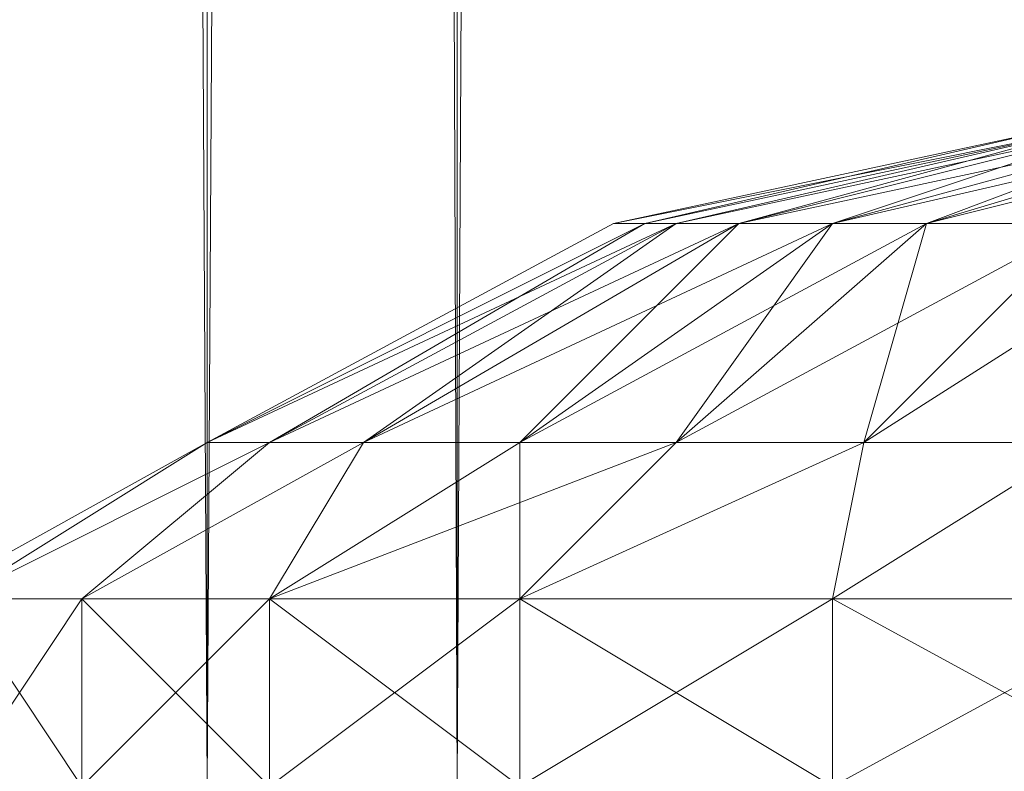
# Model space of a CAD drawing. Units: millimetres. Extents: x 288180 to 292157, y -5370 to -1377.
# Drawn here: x 289721 to 289727, y -3770 to -3766 of the extents above; entities that cross this region are included whole.
import ezdxf

# ---------------------------------------------------------------- set-up
doc = ezdxf.new("R2010")
doc.units = ezdxf.units.MM
doc.layers.add('PDF _Геометрия', color=252, linetype='Continuous')

msp = doc.modelspace()

# ---------------------------------------------------------------- linework, layer by layer
at = {"layer": 'PDF _Геометрия', "lineweight": 13}
for points in [[(289718.1005, -3769.8412), (289715.4593, -2977.8406), (289718.1005, -2977.8406), (289718.1005, -3769.8412), (289718.1005, -2977.8406), (289722.1503, -3769.8412)], [(289722.1503, -3769.8412), (289726.9044, -2977.8406), (289722.1503, -2977.8406), (289722.1503, -3769.8412), (289722.1503, -2977.8406), (289718.1005, -3769.8412)], [(289722.1503, -3769.8412), (289718.1005, -2977.8406), (289722.1503, -2977.8406), (289722.1503, -3769.8412), (289722.1503, -2977.8406), (289726.9044, -3769.8412)], [(289720.3895, -3769.8412), (289718.2766, -2977.8406), (289720.3895, -2977.8406), (289720.3895, -3769.8412), (289720.3895, -2977.8406), (289723.5589, -3769.8412)], [(289723.5589, -3769.8412), (289727.4326, -2977.8406), (289723.5589, -2977.8406), (289723.5589, -3769.8412), (289723.5589, -2977.8406), (289720.3895, -3769.8412)], [(289723.5589, -3769.8412), (289720.3895, -2977.8406), (289723.5589, -2977.8406), (289723.5589, -3769.8412), (289723.5589, -2977.8406), (289727.4326, -3769.8412)], [(289726.9044, -3769.8412), (289732.1867, -2977.8406), (289726.9044, -2977.8406), (289726.9044, -3769.8412), (289726.9044, -2977.8406), (289722.1503, -3769.8412)], [(289727.4326, -3769.8412), (289731.6585, -2977.8406), (289727.4326, -2977.8406), (289727.4326, -3769.8412), (289727.4326, -2977.8406), (289723.5589, -3769.8412)], [(289726.9044, -3766.1436), (289724.4393, -3766.6718), (289727.0805, -3766.1436), (289726.9044, -3766.1436), (289727.0805, -3766.1436), (289729.5456, -3765.7914)], [(289726.9044, -3766.1436), (289724.4393, -3766.6718), (289727.0805, -3766.1436), (289726.9044, -3766.1436), (289727.0805, -3766.1436), (289729.5456, -3765.7914)], [(289727.0805, -3766.1436), (289724.6154, -3766.6718), (289726.9044, -3766.1436), (289727.0805, -3766.1436), (289726.9044, -3766.1436), (289729.5456, -3765.7914)], [(289727.0805, -3766.1436), (289724.6154, -3766.6718), (289727.0805, -3766.1436), (289729.5456, -3765.7914)], [(289727.0805, -3766.1436), (289724.6154, -3766.6718), (289726.9044, -3766.1436), (289727.0805, -3766.1436), (289726.9044, -3766.1436), (289729.5456, -3765.7914)], [(289727.0805, -3766.1436), (289724.6154, -3766.6718), (289727.0805, -3766.1436), (289729.5456, -3765.7914)], [(289727.0805, -3766.1436), (289724.7915, -3766.6718), (289727.0805, -3766.1436), (289729.5456, -3765.7914)], [(289727.0805, -3766.1436), (289724.7915, -3766.6718), (289727.0805, -3766.1436), (289729.5456, -3765.7914)], [(289724.4393, -3766.6718), (289727.0805, -3766.1436), (289724.6154, -3766.6718), (289724.4393, -3766.6718), (289724.6154, -3766.6718), (289722.1503, -3767.9044), (289720.5656, -3768.7847), (289722.1503, -3767.9044), (289724.4393, -3766.6718), (289722.1503, -3767.9044)], [(289724.4393, -3766.6718), (289727.0805, -3766.1436), (289724.6154, -3766.6718), (289724.4393, -3766.6718), (289724.6154, -3766.6718), (289722.1503, -3767.9044), (289720.5656, -3768.7847), (289722.1503, -3767.9044), (289724.4393, -3766.6718), (289722.1503, -3767.9044)], [(289724.6154, -3766.6718), (289722.1503, -3767.9044), (289724.4393, -3766.6718), (289724.6154, -3766.6718), (289724.4393, -3766.6718), (289726.9044, -3766.1436)], [(289724.6154, -3766.6718), (289722.1503, -3767.9044), (289724.4393, -3766.6718), (289724.6154, -3766.6718), (289724.4393, -3766.6718), (289726.9044, -3766.1436)], [(289724.7915, -3766.6718), (289722.5024, -3767.9044), (289724.6154, -3766.6718), (289724.7915, -3766.6718), (289724.6154, -3766.6718), (289727.0805, -3766.1436)], [(289724.7915, -3766.6718), (289722.5024, -3767.9044), (289724.6154, -3766.6718), (289724.7915, -3766.6718), (289724.6154, -3766.6718), (289727.0805, -3766.1436)], [(289725.1436, -3766.6718), (289723.0307, -3767.9044), (289724.7915, -3766.6718), (289725.1436, -3766.6718), (289724.7915, -3766.6718), (289727.0805, -3766.1436)], [(289725.1436, -3766.6718), (289723.0307, -3767.9044), (289724.7915, -3766.6718), (289725.1436, -3766.6718), (289724.7915, -3766.6718), (289727.0805, -3766.1436)], [(289727.9609, -3766.1436), (289727.6087, -3766.1436), (289725.6718, -3766.6718), (289725.1436, -3766.6718), (289727.6087, -3766.1436), (289725.1436, -3766.6718), (289727.2566, -3766.1436), (289727.0805, -3766.1436), (289724.7915, -3766.6718), (289727.2566, -3766.1436), (289724.7915, -3766.6718), (289724.6154, -3766.6718), (289727.0805, -3766.1436), (289724.7915, -3766.6718), (289725.1436, -3766.6718), (289727.2566, -3766.1436), (289727.6087, -3766.1436), (289725.6718, -3766.6718), (289727.9609, -3766.1436), (289725.6718, -3766.6718), (289726.2001, -3766.6718), (289727.9609, -3766.1436), (289726.2001, -3766.6718), (289728.313, -3766.1436)], [(289727.9609, -3766.1436), (289727.6087, -3766.1436), (289725.6718, -3766.6718), (289725.1436, -3766.6718), (289727.6087, -3766.1436), (289725.1436, -3766.6718), (289727.2566, -3766.1436), (289727.0805, -3766.1436), (289724.7915, -3766.6718), (289727.2566, -3766.1436), (289724.7915, -3766.6718), (289724.6154, -3766.6718), (289727.0805, -3766.1436), (289724.7915, -3766.6718), (289725.1436, -3766.6718), (289727.2566, -3766.1436), (289727.6087, -3766.1436), (289725.6718, -3766.6718), (289727.9609, -3766.1436), (289725.6718, -3766.6718), (289726.2001, -3766.6718), (289727.9609, -3766.1436), (289726.2001, -3766.6718), (289728.313, -3766.1436)], [(289726.2001, -3766.6718), (289724.7915, -3767.9044), (289725.6718, -3766.6718), (289726.2001, -3766.6718), (289725.6718, -3766.6718), (289727.6087, -3766.1436)], [(289726.2001, -3766.6718), (289724.7915, -3767.9044), (289725.6718, -3766.6718), (289726.2001, -3766.6718), (289725.6718, -3766.6718), (289727.6087, -3766.1436)], [(289725.6718, -3766.6718), (289725.1436, -3766.6718), (289727.2566, -3766.1436)], [(289727.2566, -3766.1436), (289725.1436, -3766.6718), (289727.0805, -3766.1436)], [(289725.6718, -3766.6718), (289725.1436, -3766.6718), (289727.2566, -3766.1436)], [(289727.2566, -3766.1436), (289725.1436, -3766.6718), (289727.0805, -3766.1436)], [(289727.6087, -3766.1436), (289725.6718, -3766.6718), (289727.2566, -3766.1436)], [(289727.6087, -3766.1436), (289725.6718, -3766.6718), (289727.2566, -3766.1436)], [(289727.0805, -3766.6718), (289725.8479, -3767.9044), (289727.7848, -3766.6718), (289727.0805, -3766.6718), (289727.7848, -3766.6718), (289728.6652, -3766.1436)], [(289727.0805, -3766.6718), (289725.8479, -3767.9044), (289726.2001, -3766.6718), (289727.0805, -3766.6718), (289726.2001, -3766.6718), (289727.9609, -3766.1436)], [(289727.0805, -3766.6718), (289725.8479, -3767.9044), (289727.7848, -3766.6718), (289727.0805, -3766.6718), (289727.7848, -3766.6718), (289728.6652, -3766.1436)], [(289727.0805, -3766.6718), (289725.8479, -3767.9044), (289726.2001, -3766.6718), (289727.0805, -3766.6718), (289726.2001, -3766.6718), (289727.9609, -3766.1436)], [(289727.9609, -3766.1436), (289726.2001, -3766.6718), (289727.6087, -3766.1436)], [(289728.313, -3766.1436), (289726.2001, -3766.6718), (289727.0805, -3766.6718), (289728.313, -3766.1436), (289727.0805, -3766.6718), (289728.6652, -3766.1436)], [(289727.9609, -3766.1436), (289726.2001, -3766.6718), (289727.6087, -3766.1436)], [(289728.313, -3766.1436), (289726.2001, -3766.6718), (289727.0805, -3766.6718), (289728.313, -3766.1436), (289727.0805, -3766.6718), (289728.6652, -3766.1436)], [(289722.5024, -3767.9044), (289720.7416, -3768.7847), (289722.1503, -3767.9044), (289722.5024, -3767.9044), (289722.1503, -3767.9044), (289724.6154, -3766.6718)], [(289722.5024, -3767.9044), (289720.7416, -3768.7847), (289722.1503, -3767.9044), (289722.5024, -3767.9044), (289722.1503, -3767.9044), (289724.6154, -3766.6718)], [(289723.0307, -3767.9044), (289721.446, -3768.7847), (289722.5024, -3767.9044), (289723.0307, -3767.9044), (289722.5024, -3767.9044), (289724.7915, -3766.6718)], [(289723.0307, -3767.9044), (289721.446, -3768.7847), (289722.5024, -3767.9044), (289723.0307, -3767.9044), (289722.5024, -3767.9044), (289724.7915, -3766.6718)], [(289724.6154, -3766.6718), (289722.1503, -3767.9044), (289724.7915, -3766.6718)], [(289724.7915, -3766.6718), (289722.1503, -3767.9044), (289722.5024, -3767.9044), (289724.7915, -3766.6718), (289722.5024, -3767.9044), (289725.1436, -3766.6718)], [(289724.6154, -3766.6718), (289722.1503, -3767.9044), (289724.7915, -3766.6718)], [(289724.7915, -3766.6718), (289722.1503, -3767.9044), (289722.5024, -3767.9044), (289724.7915, -3766.6718), (289722.5024, -3767.9044), (289725.1436, -3766.6718)], [(289723.9111, -3767.9044), (289722.5024, -3768.7847), (289723.0307, -3767.9044), (289723.9111, -3767.9044), (289723.0307, -3767.9044), (289725.1436, -3766.6718)], [(289725.1436, -3766.6718), (289722.5024, -3767.9044), (289723.0307, -3767.9044), (289725.1436, -3766.6718), (289723.0307, -3767.9044), (289725.6718, -3766.6718)], [(289723.9111, -3767.9044), (289722.5024, -3768.7847), (289723.0307, -3767.9044), (289723.9111, -3767.9044), (289723.0307, -3767.9044), (289725.1436, -3766.6718)], [(289725.1436, -3766.6718), (289722.5024, -3767.9044), (289723.0307, -3767.9044), (289725.1436, -3766.6718), (289723.0307, -3767.9044), (289725.6718, -3766.6718)], [(289725.6718, -3766.6718), (289723.0307, -3767.9044), (289723.9111, -3767.9044), (289725.6718, -3766.6718), (289723.9111, -3767.9044), (289726.2001, -3766.6718)], [(289725.6718, -3766.6718), (289723.0307, -3767.9044), (289723.9111, -3767.9044), (289725.6718, -3766.6718), (289723.9111, -3767.9044), (289726.2001, -3766.6718)], [(289724.7915, -3767.9044), (289723.9111, -3768.7847), (289725.8479, -3767.9044), (289724.7915, -3767.9044), (289725.8479, -3767.9044), (289727.0805, -3766.6718)], [(289723.9111, -3767.9044), (289725.1436, -3766.6718), (289725.6718, -3766.6718)], [(289724.7915, -3767.9044), (289723.9111, -3767.9044), (289725.6718, -3766.6718)], [(289726.2001, -3766.6718), (289723.9111, -3767.9044), (289724.7915, -3767.9044), (289726.2001, -3766.6718), (289724.7915, -3767.9044), (289727.0805, -3766.6718)], [(289724.7915, -3767.9044), (289723.9111, -3768.7847), (289725.8479, -3767.9044), (289724.7915, -3767.9044), (289725.8479, -3767.9044), (289727.0805, -3766.6718)], [(289723.9111, -3767.9044), (289725.1436, -3766.6718), (289725.6718, -3766.6718)], [(289724.7915, -3767.9044), (289723.9111, -3767.9044), (289725.6718, -3766.6718)], [(289726.2001, -3766.6718), (289723.9111, -3767.9044), (289724.7915, -3767.9044), (289726.2001, -3766.6718), (289724.7915, -3767.9044), (289727.0805, -3766.6718)], [(289725.8479, -3767.9044), (289724.7915, -3767.9044), (289726.2001, -3766.6718)], [(289725.8479, -3767.9044), (289724.7915, -3767.9044), (289726.2001, -3766.6718)], [(289725.8479, -3767.9044), (289725.6718, -3768.7847), (289727.0805, -3767.9044), (289725.8479, -3767.9044), (289727.0805, -3767.9044), (289727.7848, -3766.6718)], [(289725.8479, -3767.9044), (289725.6718, -3768.7847), (289727.0805, -3767.9044), (289725.8479, -3767.9044), (289727.0805, -3767.9044), (289727.7848, -3766.6718)], [(289727.0805, -3767.9044), (289725.8479, -3767.9044), (289727.0805, -3766.6718)], [(289727.0805, -3767.9044), (289725.8479, -3767.9044), (289727.0805, -3766.6718)], [(289720.7416, -3768.7847), (289720.5656, -3768.7847), (289722.1503, -3767.9044)], [(289722.1503, -3767.9044), (289720.5656, -3768.7847), (289722.1503, -3767.9044), (289720.5656, -3768.7847), (289720.7416, -3768.7847), (289722.1503, -3767.9044), (289720.7416, -3768.7847), (289722.5024, -3767.9044)], [(289720.7416, -3768.7847), (289720.5656, -3768.7847), (289722.1503, -3767.9044)], [(289722.1503, -3767.9044), (289720.5656, -3768.7847), (289722.1503, -3767.9044), (289720.5656, -3768.7847), (289720.7416, -3768.7847), (289722.1503, -3767.9044), (289720.7416, -3768.7847), (289722.5024, -3767.9044)], [(289721.446, -3768.7847), (289720.7416, -3768.7847), (289722.5024, -3767.9044)], [(289722.5024, -3767.9044), (289720.7416, -3768.7847), (289721.446, -3768.7847), (289722.5024, -3767.9044), (289721.446, -3768.7847), (289723.0307, -3767.9044)], [(289721.446, -3768.7847), (289720.7416, -3768.7847), (289722.5024, -3767.9044)], [(289722.5024, -3767.9044), (289720.7416, -3768.7847), (289721.446, -3768.7847), (289722.5024, -3767.9044), (289721.446, -3768.7847), (289723.0307, -3767.9044)], [(289722.5024, -3768.7847), (289721.446, -3768.7847), (289723.0307, -3767.9044)], [(289723.0307, -3767.9044), (289721.446, -3768.7847), (289722.5024, -3768.7847), (289723.0307, -3767.9044), (289722.5024, -3768.7847), (289723.9111, -3767.9044)], [(289722.5024, -3768.7847), (289721.446, -3768.7847), (289723.0307, -3767.9044)], [(289723.0307, -3767.9044), (289721.446, -3768.7847), (289722.5024, -3768.7847), (289723.0307, -3767.9044), (289722.5024, -3768.7847), (289723.9111, -3767.9044)], [(289724.7915, -3767.9044), (289723.9111, -3768.7847), (289722.5024, -3768.7847), (289724.7915, -3767.9044), (289722.5024, -3768.7847), (289723.9111, -3767.9044)], [(289723.9111, -3767.9044), (289722.5024, -3768.7847), (289723.9111, -3768.7847), (289723.9111, -3767.9044), (289723.9111, -3768.7847), (289724.7915, -3767.9044)], [(289724.7915, -3767.9044), (289723.9111, -3768.7847), (289722.5024, -3768.7847), (289724.7915, -3767.9044), (289722.5024, -3768.7847), (289723.9111, -3767.9044)], [(289723.9111, -3767.9044), (289722.5024, -3768.7847), (289723.9111, -3768.7847), (289723.9111, -3767.9044), (289723.9111, -3768.7847), (289724.7915, -3767.9044)], [(289725.8479, -3767.9044), (289725.6718, -3768.7847), (289723.9111, -3768.7847), (289725.8479, -3767.9044), (289723.9111, -3768.7847), (289724.7915, -3767.9044)], [(289723.9111, -3768.7847), (289725.6718, -3768.7847), (289725.8479, -3767.9044)], [(289725.8479, -3767.9044), (289725.6718, -3768.7847), (289723.9111, -3768.7847), (289725.8479, -3767.9044), (289723.9111, -3768.7847), (289724.7915, -3767.9044)], [(289723.9111, -3768.7847), (289725.6718, -3768.7847), (289725.8479, -3767.9044)], [(289727.0805, -3767.9044), (289727.6087, -3768.7847), (289725.6718, -3768.7847), (289727.0805, -3767.9044), (289725.6718, -3768.7847), (289725.8479, -3767.9044)], [(289725.6718, -3768.7847), (289727.6087, -3768.7847), (289727.0805, -3767.9044)], [(289727.0805, -3767.9044), (289727.6087, -3768.7847), (289725.6718, -3768.7847), (289727.0805, -3767.9044), (289725.6718, -3768.7847), (289725.8479, -3767.9044)], [(289725.6718, -3768.7847), (289727.6087, -3768.7847), (289727.0805, -3767.9044)], [(289720.7416, -3768.7847), (289721.446, -3769.8412), (289720.7416, -3769.8412), (289720.7416, -3768.7847), (289720.7416, -3769.8412), (289720.5656, -3768.7847)], [(289720.7416, -3768.7847), (289720.5656, -3769.8412), (289720.7416, -3769.8412), (289720.7416, -3768.7847), (289720.7416, -3769.8412), (289721.446, -3768.7847)], [(289720.7416, -3768.7847), (289721.446, -3769.8412), (289720.7416, -3769.8412), (289720.7416, -3768.7847), (289720.7416, -3769.8412), (289720.5656, -3768.7847)], [(289720.7416, -3768.7847), (289720.5656, -3769.8412), (289720.7416, -3769.8412), (289720.7416, -3768.7847), (289720.7416, -3769.8412), (289721.446, -3768.7847)], [(289721.446, -3768.7847), (289722.5024, -3769.8412), (289721.446, -3769.8412), (289721.446, -3768.7847), (289721.446, -3769.8412), (289720.7416, -3768.7847)], [(289721.446, -3768.7847), (289720.7416, -3769.8412), (289721.446, -3769.8412), (289721.446, -3768.7847), (289721.446, -3769.8412), (289722.5024, -3768.7847)], [(289721.446, -3768.7847), (289722.5024, -3769.8412), (289721.446, -3769.8412), (289721.446, -3768.7847), (289721.446, -3769.8412), (289720.7416, -3768.7847)], [(289721.446, -3768.7847), (289720.7416, -3769.8412), (289721.446, -3769.8412), (289721.446, -3768.7847), (289721.446, -3769.8412), (289722.5024, -3768.7847)], [(289722.5024, -3768.7847), (289723.9111, -3769.8412), (289722.5024, -3769.8412), (289722.5024, -3768.7847), (289722.5024, -3769.8412), (289721.446, -3768.7847)], [(289722.5024, -3768.7847), (289721.446, -3769.8412), (289722.5024, -3769.8412), (289722.5024, -3768.7847), (289722.5024, -3769.8412), (289723.9111, -3768.7847)], [(289722.5024, -3768.7847), (289723.9111, -3769.8412), (289722.5024, -3769.8412), (289722.5024, -3768.7847), (289722.5024, -3769.8412), (289721.446, -3768.7847)], [(289722.5024, -3768.7847), (289721.446, -3769.8412), (289722.5024, -3769.8412), (289722.5024, -3768.7847), (289722.5024, -3769.8412), (289723.9111, -3768.7847)], [(289723.9111, -3768.7847), (289725.6718, -3769.8412), (289723.9111, -3769.8412), (289723.9111, -3768.7847), (289723.9111, -3769.8412), (289722.5024, -3768.7847)], [(289723.9111, -3768.7847), (289722.5024, -3769.8412), (289723.9111, -3769.8412), (289723.9111, -3768.7847), (289723.9111, -3769.8412), (289725.6718, -3768.7847)], [(289723.9111, -3768.7847), (289725.6718, -3769.8412), (289723.9111, -3769.8412), (289723.9111, -3768.7847), (289723.9111, -3769.8412), (289722.5024, -3768.7847)], [(289723.9111, -3768.7847), (289722.5024, -3769.8412), (289723.9111, -3769.8412), (289723.9111, -3768.7847), (289723.9111, -3769.8412), (289725.6718, -3768.7847)], [(289725.6718, -3768.7847), (289727.6087, -3769.8412), (289725.6718, -3769.8412), (289725.6718, -3768.7847), (289725.6718, -3769.8412), (289723.9111, -3768.7847)], [(289725.6718, -3768.7847), (289723.9111, -3769.8412), (289725.6718, -3769.8412), (289725.6718, -3768.7847), (289725.6718, -3769.8412), (289727.6087, -3768.7847)], [(289725.6718, -3768.7847), (289727.6087, -3769.8412), (289725.6718, -3769.8412), (289725.6718, -3768.7847), (289725.6718, -3769.8412), (289723.9111, -3768.7847)], [(289725.6718, -3768.7847), (289723.9111, -3769.8412), (289725.6718, -3769.8412), (289725.6718, -3768.7847), (289725.6718, -3769.8412), (289727.6087, -3768.7847)], [(289727.6087, -3768.7847), (289729.5456, -3769.8412), (289727.6087, -3769.8412), (289727.6087, -3768.7847), (289727.6087, -3769.8412), (289725.6718, -3768.7847)], [(289727.6087, -3768.7847), (289725.6718, -3769.8412), (289727.6087, -3769.8412), (289727.6087, -3768.7847), (289727.6087, -3769.8412), (289729.5456, -3768.7847)], [(289727.6087, -3768.7847), (289729.5456, -3769.8412), (289727.6087, -3769.8412), (289727.6087, -3768.7847), (289727.6087, -3769.8412), (289725.6718, -3768.7847)], [(289727.6087, -3768.7847), (289725.6718, -3769.8412), (289727.6087, -3769.8412), (289727.6087, -3768.7847), (289727.6087, -3769.8412), (289729.5456, -3768.7847)]]:
    msp.add_lwpolyline(points, close=True, dxfattribs=at)
at = {"layer": 'PDF _Геометрия', "color": 252, "lineweight": 13}
for points in [[(289727.4326, -2977.8406), (289723.5589, -3769.8412), (289727.4326, -2977.8406), (289723.5589, -2977.8406), (289723.5589, -3769.8412), (289723.5589, -2977.8406), (289720.3895, -2977.8406), (289723.5589, -3769.8412), (289720.3895, -2977.8406), (289718.2766, -3769.8412), (289720.3895, -2977.8406), (289718.2766, -2977.8406), (289718.2766, -3769.8412), (289718.2766, -2977.8406), (289717.5722, -2977.8406), (289718.2766, -3769.8412), (289717.5722, -2977.8406)], [(289718.1005, -2977.8406), (289722.1503, -3769.8412), (289718.1005, -2977.8406)], [(289726.9044, -2977.8406), (289732.1867, -3769.8412), (289726.9044, -2977.8406), (289722.1503, -3769.8412), (289726.9044, -2977.8406)], [(289722.1503, -2977.8406), (289722.1503, -3769.8412), (289722.1503, -2977.8406)], [(289724.6154, -3766.6718), (289727.0805, -3766.1436), (289724.7915, -3766.6718), (289727.0805, -3766.1436), (289727.2566, -3766.1436), (289724.7915, -3766.6718), (289725.1436, -3766.6718), (289723.0307, -3767.9044), (289722.5024, -3767.9044), (289725.1436, -3766.6718), (289722.5024, -3767.9044), (289721.446, -3768.7847), (289720.7416, -3768.7847), (289722.5024, -3767.9044), (289720.7416, -3768.7847)], [(289727.0805, -3766.1436), (289724.7915, -3766.6718), (289727.0805, -3766.1436), (289724.7915, -3766.6718), (289724.6154, -3766.6718), (289722.5024, -3767.9044), (289724.7915, -3766.6718), (289722.5024, -3767.9044), (289722.1503, -3767.9044), (289720.7416, -3768.7847), (289722.5024, -3767.9044), (289720.7416, -3768.7847), (289721.446, -3768.7847), (289723.0307, -3767.9044), (289721.446, -3768.7847), (289722.5024, -3768.7847), (289723.0307, -3767.9044), (289725.6718, -3766.6718), (289723.0307, -3767.9044), (289723.9111, -3767.9044), (289725.6718, -3766.6718), (289725.1436, -3766.6718), (289724.7915, -3766.6718), (289723.0307, -3767.9044), (289725.1436, -3766.6718), (289723.0307, -3767.9044), (289722.5024, -3767.9044), (289721.446, -3768.7847), (289723.0307, -3767.9044), (289721.446, -3768.7847), (289722.5024, -3768.7847), (289723.9111, -3767.9044), (289722.5024, -3768.7847), (289723.9111, -3768.7847), (289723.9111, -3767.9044), (289723.0307, -3767.9044), (289722.5024, -3768.7847), (289723.9111, -3767.9044), (289722.5024, -3768.7847), (289722.5024, -3769.8412)], [(289727.0805, -3766.1436), (289724.6154, -3766.6718), (289727.0805, -3766.1436), (289724.6154, -3766.6718), (289722.1503, -3767.9044), (289724.6154, -3766.6718), (289722.1503, -3767.9044), (289724.4393, -3766.6718), (289724.6154, -3766.6718), (289722.1503, -3767.9044), (289724.7915, -3766.6718), (289722.1503, -3767.9044), (289722.5024, -3767.9044), (289724.7915, -3766.6718), (289722.5024, -3767.9044), (289722.1503, -3767.9044), (289724.7915, -3766.6718), (289722.1503, -3767.9044), (289724.6154, -3766.6718)], [(289727.6087, -3766.1436), (289725.6718, -3766.6718), (289727.9609, -3766.1436), (289726.2001, -3766.6718), (289725.6718, -3766.6718), (289723.9111, -3767.9044), (289724.7915, -3767.9044), (289725.8479, -3767.9044), (289723.9111, -3768.7847), (289724.7915, -3767.9044), (289723.9111, -3768.7847), (289724.7915, -3767.9044), (289723.9111, -3768.7847), (289722.5024, -3768.7847), (289724.7915, -3767.9044), (289727.0805, -3766.6718)], [(289727.6087, -3766.1436), (289725.6718, -3766.6718), (289727.9609, -3766.1436), (289726.2001, -3766.6718), (289725.6718, -3766.6718), (289727.6087, -3766.1436), (289725.6718, -3766.6718), (289727.2566, -3766.1436), (289725.6718, -3766.6718), (289727.6087, -3766.1436), (289725.6718, -3766.6718), (289723.9111, -3767.9044), (289724.7915, -3767.9044), (289725.8479, -3767.9044), (289723.9111, -3768.7847), (289724.7915, -3767.9044), (289723.9111, -3768.7847), (289724.7915, -3767.9044), (289723.9111, -3768.7847), (289722.5024, -3768.7847), (289724.7915, -3767.9044), (289727.0805, -3766.6718)], [(289727.0805, -3766.1436), (289724.7915, -3766.6718), (289727.0805, -3766.1436), (289724.7915, -3766.6718), (289724.6154, -3766.6718), (289722.5024, -3767.9044), (289724.7915, -3766.6718), (289722.5024, -3767.9044), (289725.1436, -3766.6718), (289722.5024, -3767.9044), (289723.0307, -3767.9044), (289725.1436, -3766.6718), (289724.7915, -3766.6718), (289727.2566, -3766.1436)], [(289723.9111, -3767.9044), (289725.1436, -3766.6718), (289725.6718, -3766.6718), (289725.1436, -3766.6718), (289727.2566, -3766.1436), (289725.1436, -3766.6718), (289727.0805, -3766.1436)], [(289723.9111, -3767.9044), (289725.1436, -3766.6718), (289725.6718, -3766.6718), (289725.1436, -3766.6718), (289727.2566, -3766.1436), (289725.1436, -3766.6718), (289727.0805, -3766.1436)], [(289727.0805, -3766.1436), (289724.7915, -3766.6718), (289727.0805, -3766.1436), (289724.6154, -3766.6718), (289727.0805, -3766.1436), (289724.6154, -3766.6718), (289726.9044, -3766.1436)], [(289726.2001, -3766.6718), (289728.313, -3766.1436), (289726.2001, -3766.6718), (289727.0805, -3766.6718), (289728.313, -3766.1436)], [(289726.2001, -3766.6718), (289728.313, -3766.1436), (289726.2001, -3766.6718), (289727.0805, -3766.6718), (289728.313, -3766.1436)], [(289720.5656, -3768.7847), (289722.1503, -3767.9044), (289720.5656, -3768.7847), (289722.1503, -3767.9044), (289724.4393, -3766.6718), (289722.1503, -3767.9044), (289724.6154, -3766.6718), (289724.4393, -3766.6718), (289724.6154, -3766.6718), (289722.1503, -3767.9044), (289724.4393, -3766.6718), (289722.1503, -3767.9044), (289720.5656, -3768.7847), (289722.1503, -3767.9044), (289720.5656, -3768.7847)], [(289723.9111, -3767.9044), (289726.2001, -3766.6718), (289723.9111, -3767.9044), (289724.7915, -3767.9044), (289726.2001, -3766.6718)], [(289727.6087, -3768.7847), (289725.6718, -3768.7847), (289725.8479, -3767.9044), (289725.6718, -3768.7847), (289723.9111, -3768.7847), (289725.8479, -3767.9044), (289727.0805, -3766.6718), (289725.8479, -3767.9044), (289727.7848, -3766.6718)], [(289727.7848, -3766.6718), (289725.8479, -3767.9044), (289727.0805, -3766.6718), (289725.8479, -3767.9044), (289723.9111, -3768.7847), (289725.6718, -3768.7847), (289725.8479, -3767.9044), (289725.6718, -3768.7847), (289727.6087, -3768.7847)], [(289723.9111, -3767.9044), (289726.2001, -3766.6718), (289723.9111, -3767.9044), (289724.7915, -3767.9044), (289726.2001, -3766.6718)], [(289727.0805, -3767.9044), (289725.8479, -3767.9044), (289727.0805, -3766.6718), (289725.8479, -3767.9044), (289726.2001, -3766.6718), (289727.0805, -3766.6718)], [(289727.0805, -3766.6718), (289726.2001, -3766.6718), (289725.8479, -3767.9044), (289727.0805, -3766.6718), (289725.8479, -3767.9044), (289727.0805, -3767.9044)], [(289720.7416, -3768.7847), (289722.5024, -3767.9044), (289720.7416, -3768.7847), (289721.446, -3768.7847), (289722.5024, -3767.9044), (289722.1503, -3767.9044), (289720.7416, -3768.7847), (289722.5024, -3767.9044), (289720.7416, -3768.7847), (289721.446, -3768.7847), (289721.446, -3769.8412), (289722.5024, -3769.8412), (289721.446, -3768.7847), (289722.5024, -3769.8412), (289723.9111, -3768.7847), (289722.5024, -3769.8412), (289723.9111, -3769.8412), (289723.9111, -3768.7847), (289723.9111, -3769.8412), (289725.6718, -3769.8412), (289723.9111, -3768.7847), (289725.6718, -3769.8412), (289709.6487, -3769.8412)], [(289721.446, -3769.8412), (289721.446, -3768.7847), (289723.0307, -3767.9044), (289721.446, -3768.7847), (289722.5024, -3768.7847), (289723.0307, -3767.9044), (289722.5024, -3767.9044), (289721.446, -3768.7847), (289723.0307, -3767.9044), (289721.446, -3768.7847), (289722.5024, -3768.7847), (289723.9111, -3767.9044), (289722.5024, -3768.7847), (289723.9111, -3768.7847), (289723.9111, -3767.9044), (289723.0307, -3767.9044), (289722.5024, -3768.7847), (289723.9111, -3767.9044), (289722.5024, -3768.7847), (289722.5024, -3769.8412)], [(289727.6087, -3768.7847), (289725.6718, -3768.7847), (289727.0805, -3767.9044)], [(289727.0805, -3767.9044), (289725.6718, -3768.7847), (289727.6087, -3768.7847)], [(289715.6354, -3769.8412), (289725.6718, -3769.8412), (289727.6087, -3768.7847), (289725.6718, -3769.8412), (289727.6087, -3769.8412), (289727.6087, -3768.7847), (289727.6087, -3769.8412), (289729.5456, -3769.8412), (289727.6087, -3768.7847), (289729.5456, -3769.8412), (289731.6585, -3768.7847), (289729.5456, -3769.8412), (289731.6585, -3769.8412)], [(289721.446, -3769.8412), (289722.5024, -3768.7847), (289721.446, -3769.8412), (289720.7416, -3768.7847), (289721.446, -3769.8412)], [(289728.6652, -3769.8412), (289725.6718, -3769.8412), (289723.9111, -3768.7847), (289725.6718, -3769.8412), (289723.9111, -3769.8412), (289723.9111, -3768.7847), (289723.9111, -3769.8412), (289722.5024, -3769.8412), (289723.9111, -3768.7847), (289722.5024, -3769.8412), (289721.446, -3768.7847), (289722.5024, -3769.8412), (289721.446, -3769.8412), (289721.446, -3768.7847), (289721.446, -3769.8412), (289720.7416, -3769.8412), (289721.446, -3768.7847), (289720.7416, -3769.8412)], [(289720.7416, -3769.8412), (289721.446, -3768.7847), (289720.7416, -3769.8412)], [(289721.446, -3769.8412), (289722.5024, -3768.7847), (289721.446, -3769.8412), (289720.7416, -3768.7847), (289721.446, -3769.8412)], [(289723.9111, -3769.8412), (289722.5024, -3768.7847), (289723.9111, -3769.8412)], [(289722.5024, -3769.8412), (289722.5024, -3768.7847), (289722.5024, -3769.8412)], [(289723.9111, -3769.8412), (289722.5024, -3768.7847), (289723.9111, -3769.8412), (289725.6718, -3768.7847), (289723.9111, -3769.8412)], [(289727.6087, -3769.8412), (289725.6718, -3768.7847), (289727.6087, -3769.8412), (289725.6718, -3769.8412), (289725.6718, -3768.7847), (289725.6718, -3769.8412), (289723.9111, -3769.8412), (289725.6718, -3768.7847), (289723.9111, -3769.8412), (289726.5522, -3769.8412), (289727.4326, -3769.8412), (289723.9111, -3769.8412), (289727.4326, -3769.8412), (289725.6718, -3769.8412), (289727.4326, -3769.8412)], [(289727.6087, -3769.8412), (289725.6718, -3769.8412), (289727.6087, -3768.7847), (289725.6718, -3769.8412), (289727.4326, -3769.8412)], [(289725.6718, -3769.8412), (289725.6718, -3768.7847), (289725.6718, -3769.8412)], [(289727.6087, -3769.8412), (289725.6718, -3768.7847), (289727.6087, -3769.8412)]]:
    msp.add_lwpolyline(points, dxfattribs=at)
for points in [[(289722.1503, -3767.9044), (289724.6154, -3766.6718), (289722.1503, -3767.9044), (289724.4393, -3766.6718), (289724.6154, -3766.6718), (289727.0805, -3766.1436), (289724.6154, -3766.6718), (289726.9044, -3766.1436), (289727.0805, -3766.1436), (289729.5456, -3765.7914), (289727.0805, -3766.1436), (289724.6154, -3766.6718), (289727.0805, -3766.1436), (289724.6154, -3766.6718)], [(289729.5456, -3765.7914), (289726.9044, -3766.1436), (289727.0805, -3766.1436), (289724.4393, -3766.6718), (289726.9044, -3766.1436), (289724.4393, -3766.6718), (289726.9044, -3766.1436), (289724.4393, -3766.6718), (289727.0805, -3766.1436), (289726.9044, -3766.1436), (289729.5456, -3765.7914), (289729.1934, -3766.1436), (289728.6652, -3766.1436), (289728.6652, -3766.6718), (289729.1934, -3766.1436), (289728.6652, -3766.6718), (289729.1934, -3766.1436), (289728.6652, -3766.6718), (289729.5456, -3766.1436), (289729.1934, -3766.1436)], [(289727.6087, -3766.1436), (289726.2001, -3766.6718), (289727.9609, -3766.1436), (289726.2001, -3766.6718), (289725.6718, -3766.6718), (289724.7915, -3767.9044), (289726.2001, -3766.6718), (289724.7915, -3767.9044), (289725.8479, -3767.9044), (289727.0805, -3767.9044), (289725.6718, -3768.7847), (289725.8479, -3767.9044), (289725.6718, -3768.7847), (289723.9111, -3768.7847), (289725.6718, -3768.7847), (289725.8479, -3767.9044), (289725.6718, -3768.7847), (289727.0805, -3767.9044), (289725.8479, -3767.9044), (289724.7915, -3767.9044), (289726.2001, -3766.6718), (289724.7915, -3767.9044), (289725.6718, -3766.6718), (289726.2001, -3766.6718), (289727.9609, -3766.1436), (289726.2001, -3766.6718)], [(289727.6087, -3766.1436), (289727.2566, -3766.1436), (289725.1436, -3766.6718)], [(289727.6087, -3766.1436), (289727.2566, -3766.1436), (289725.1436, -3766.6718)], [(289725.1436, -3766.6718), (289724.7915, -3766.6718), (289723.0307, -3767.9044), (289725.1436, -3766.6718), (289723.0307, -3767.9044), (289725.6718, -3766.6718), (289723.0307, -3767.9044), (289723.9111, -3767.9044), (289725.6718, -3766.6718)], [(289722.1503, -3767.9044), (289720.5656, -3768.7847), (289722.1503, -3767.9044), (289720.5656, -3768.7847), (289720.7416, -3768.7847)], [(289722.1503, -3767.9044), (289720.5656, -3768.7847), (289722.1503, -3767.9044), (289720.5656, -3768.7847), (289720.7416, -3768.7847)]]:
    msp.add_lwpolyline(points, close=True, dxfattribs=at)
at = {"layer": 'PDF _Геометрия', "lineweight": 13}
msp.add_lwpolyline([(289724.6154, -3766.6718), (289722.1503, -3767.9044), (289724.6154, -3766.6718)], dxfattribs=at)
msp.add_lwpolyline([(289724.6154, -3766.6718), (289722.1503, -3767.9044), (289724.6154, -3766.6718)], dxfattribs=at)

doc.saveas('drawing.dxf')
